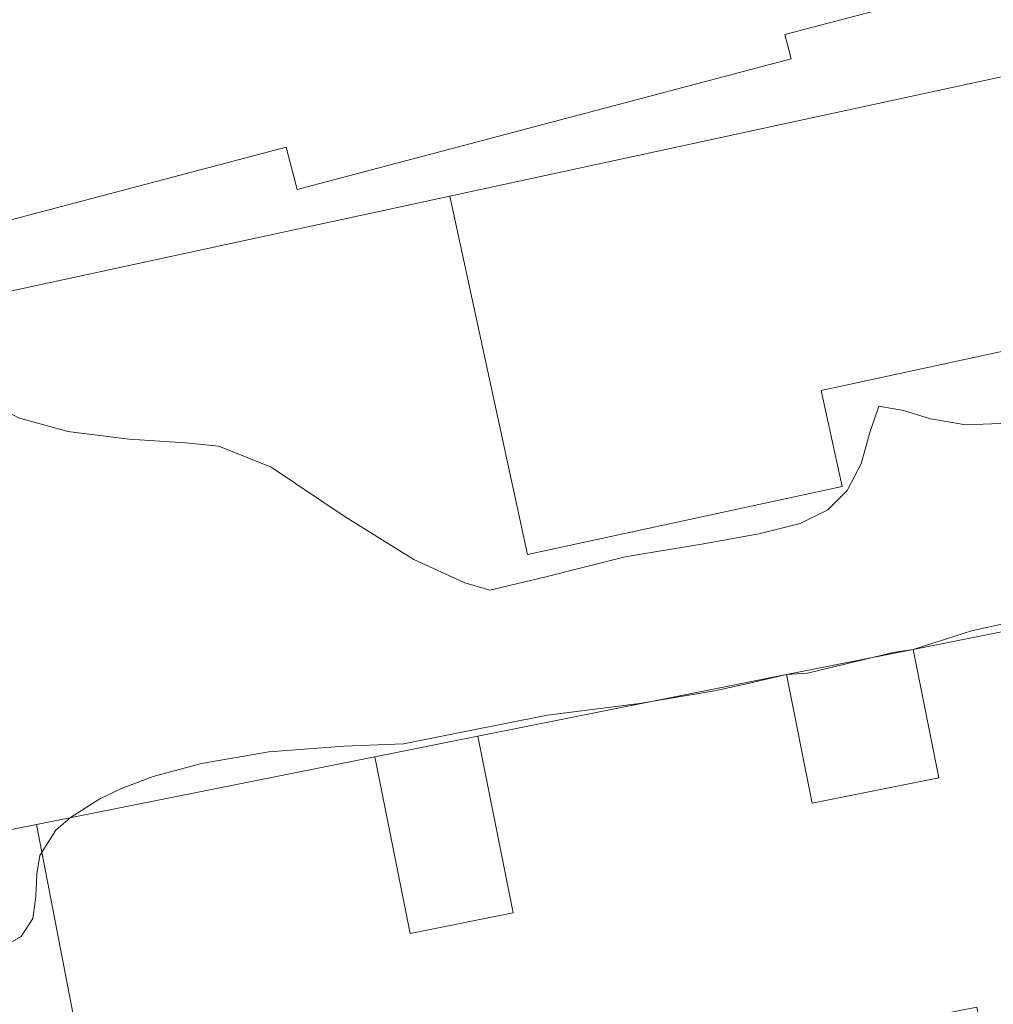
# Model space of a CAD drawing. Units: metres. Extents: x 477841 to 479920, y 6677098 to 6679902.
# Drawn here: x 479792 to 479817, y 6678171 to 6678196 of the extents above; entities that cross this region are included whole.
import ezdxf

# ---------------------------------------------------------------- set-up
doc = ezdxf.new("R2010")
doc.units = ezdxf.units.M
doc.header["$MEASUREMENT"] = 0
for name, color, linetype, lineweight in [('Edificacoes', 1, 'Continuous', 18), ('Muro_Grade', 7, 'Continuous', 18), ('Vegetacao', 3, 'Orla', 9)]:
    doc.layers.add(name, color=color, linetype=linetype, lineweight=lineweight)
doc.styles.get("Standard").update_dxf_attribs({"font": 'simplex.shx'})
doc.linetypes.add('Orla', pattern='A,6,-0.5,["V",Standard,S=1,R=180,X=0.5,Y=1],-0.5,6,-0.5,["V",Standard,S=1,R=0,X=-0.5,Y=-1],-0.5', length=14)

msp = doc.modelspace()

# ---------------------------------------------------------------- linework, layer by layer
at = {"layer": 'Edificacoes'}
for points in [[(479815.081, 6678207.276), (479807.355, 6678205.234), (479807.732, 6678203.808), (479805.626, 6678203.252), (479805.261, 6678204.632), (479798.815, 6678202.928), (479799.199, 6678201.475), (479789.611, 6678198.941), (479790.746, 6678194.645), (479789.875, 6678194.415), (479790.795, 6678190.936), (479798.416, 6678192.951), (479798.704, 6678191.861), (479811.441, 6678195.227), (479811.277, 6678195.851), (479816.394, 6678197.204), (479814.538, 6678204.224), (479815.8, 6678204.558)], [(479821.664, 6678195.804), (479802.643, 6678191.688), (479804.644, 6678182.443), (479812.749, 6678184.197), (479812.213, 6678186.675), (479823.62, 6678189.143)]]:
    msp.add_lwpolyline(points, close=True, dxfattribs=at)
msp.add_lwpolyline([(479816.904, 6678167.36), (479816.221, 6678170.775), (479812.995, 6678170.131), (479813.716, 6678166.784), (479806.48, 6678165.476), (479805.72, 6678165.338), (479804.77, 6678170.089), (479801.022, 6678169.34), (479801.958, 6678164.658), (479801.764, 6678164.623), (479800.049, 6678164.313), (479794.339, 6678163.28), (479791.988, 6678175.483), (479800.706, 6678177.225), (479801.616, 6678172.671), (479804.273, 6678173.202), (479803.363, 6678177.756), (479811.319, 6678179.346), (479811.98, 6678176.036), (479815.247, 6678176.689), (479814.585, 6678179.999), (479823.59, 6678181.798)], dxfattribs=at)
at = {"layer": 'Muro_Grade'}
for points in [[(479821.664, 6678195.804), (479802.643, 6678191.688)], [(479823.59, 6678181.798), (479814.585, 6678179.999)], [(479814.585, 6678179.999), (479811.319, 6678179.346)], [(479811.319, 6678179.346), (479803.363, 6678177.756)], [(479803.363, 6678177.756), (479800.706, 6678177.225)], [(479800.706, 6678177.225), (479791.988, 6678175.483)]]:
    msp.add_lwpolyline(points, dxfattribs=at)
at = {"layer": 'Muro_Grade', "flags": 128}
for points in [[(479802.643, 6678191.688), (479785.574, 6678187.995)], [(479791.988, 6678175.483), (479787.804, 6678174.646)]]:
    msp.add_lwpolyline(points, dxfattribs=at)
at = {"layer": 'Vegetacao', "flags": 128}
msp.add_lwpolyline([(479830.617, 6678195.295), (479840.605, 6678171.292), (479839.985, 6678171.894), (479839.583, 6678172.359), (479839.202, 6678172.867), (479838.779, 6678173.375), (479838.274, 6678173.846), (479837.908, 6678174.021), (479837.607, 6678174.092), (479837.392, 6678174.116), (479836.924, 6678174.1), (479836.378, 6678174.142), (479835.755, 6678174.364), (479835.065, 6678174.943), (479834.579, 6678175.768), (479834.444, 6678176.278), (479834.334, 6678176.881), (479834.272, 6678177.48), (479833.953, 6678178.436), (479833.352, 6678179.053), (479832.836, 6678179.126), (479832.327, 6678179.004), (479831.861, 6678178.755), (479831.72, 6678178.642), (479831.095, 6678178.14), (479830.654, 6678177.797), (479830.115, 6678177.399), (479829.559, 6678177.061), (479829.076, 6678176.845), (479828.568, 6678177.02), (479827.646, 6678177.353), (479826.861, 6678177.737), (479826.353, 6678178.074), (479826.072, 6678178.533), (479825.869, 6678179.085), (479825.708, 6678179.748), (479825.628, 6678180.347), (479825.515, 6678181.345), (479825.144, 6678181.911), (479824.707, 6678182.022), (479824.367, 6678182.108), (479823.5, 6678181.907), (479823.03, 6678181.669), (479822.396, 6678181.309), (479821.514, 6678181.372), (479819.773, 6678181.23), (479818.111, 6678180.897), (479817.175, 6678180.717), (479816.085, 6678180.477), (479814.585, 6678179.999), (479814.064, 6678179.916), (479811.862, 6678179.381), (479811.319, 6678179.346), (479810.249, 6678179.101), (479809.464, 6678178.929), (479807.527, 6678178.601), (479805.158, 6678178.303), (479803.038, 6678177.883), (479801.444, 6678177.559), (479799.919, 6678177.499), (479797.975, 6678177.354), (479796.236, 6678177.056), (479794.992, 6678176.723), (479794.193, 6678176.423), (479793.619, 6678176.144), (479792.86, 6678175.662), (479792.481, 6678175.339), (479792.066, 6678174.682), (479791.992, 6678174.211), (479791.969, 6678173.637), (479791.891, 6678173.06), (479791.591, 6678172.593), (479791.078, 6678172.305), (479790.497, 6678172.188), (479789.954, 6678172.287), (479789.506, 6678172.555), (479789.174, 6678172.946), (479788.919, 6678173.406), (479788.629, 6678173.839), (479788.182, 6678174.201), (479787.859, 6678174.319), (479787.524, 6678174.44), (479786.841, 6678174.646), (479786.299, 6678174.897), (479785.741, 6678175.523), (479785.56, 6678176.411), (479785.788, 6678177.289), (479786.28, 6678177.692), (479786.977, 6678178.153), (479787.184, 6678178.358), (479787.388, 6678178.56), (479787.245, 6678179.376), (479786.838, 6678180.431), (479786.667, 6678180.872), (479785.928, 6678182.436), (479785.452, 6678183.711), (479785.347, 6678184.625), (479785.443, 6678185.321), (479785.628, 6678185.902), (479785.862, 6678186.366), (479786.207, 6678186.763), (479786.69, 6678187.038), (479787.199, 6678187.22), (479787.771, 6678187.346), (479788.463, 6678187.362), (479789.193, 6678187.203), (479789.863, 6678186.909), (479790.58, 6678186.466), (479791.523, 6678185.967), (479792.791, 6678185.62), (479794.371, 6678185.422), (479795.827, 6678185.321), (479796.681, 6678185.234), (479798.03, 6678184.697), (479799.937, 6678183.414), (479801.707, 6678182.319), (479803.025, 6678181.718), (479803.674, 6678181.521), (479805.11, 6678181.867), (479807.158, 6678182.385), (479809.175, 6678182.72), (479810.606, 6678182.977), (479811.666, 6678183.246), (479812.38, 6678183.597), (479812.881, 6678184.093), (479813.242, 6678184.781), (479813.461, 6678185.566), (479813.698, 6678186.266), (479814.334, 6678186.158), (479815.03, 6678185.94), (479815.939, 6678185.79), (479816.836, 6678185.822), (479817.478, 6678186.025), (479817.944, 6678186.342), (479818.59, 6678186.88), (479819.129, 6678187.278), (479819.707, 6678187.587), (479820.284, 6678187.964), (479820.776, 6678188.392), (479821.034, 6678188.825), (479821.193, 6678189.355), (479821.13, 6678190.022), (479820.957, 6678190.613), (479820.804, 6678191.208), (479820.814, 6678191.794), (479821.213, 6678192.383), (479822.051, 6678193.01), (479822.426, 6678193.211), (479823.232, 6678193.645), (479824.356, 6678194.105), (479825.176, 6678194.18), (479825.744, 6678194.064), (479826.2, 6678193.651), (479826.583, 6678192.759), (479826.888, 6678191.561), (479827.313, 6678190.549), (479827.84, 6678189.926), (479828.639, 6678189.803), (479829.064, 6678190.495), (479829.023, 6678191.14), (479828.87, 6678191.82), (479828.731, 6678192.504), (479828.737, 6678193.111), (479828.892, 6678193.756), (479829.196, 6678194.329), (479829.676, 6678194.77), (479830.236, 6678195.087), (479830.592, 6678195.274), (479830.617, 6678195.295)], close=True, dxfattribs=at)

doc.saveas('drawing.dxf')
